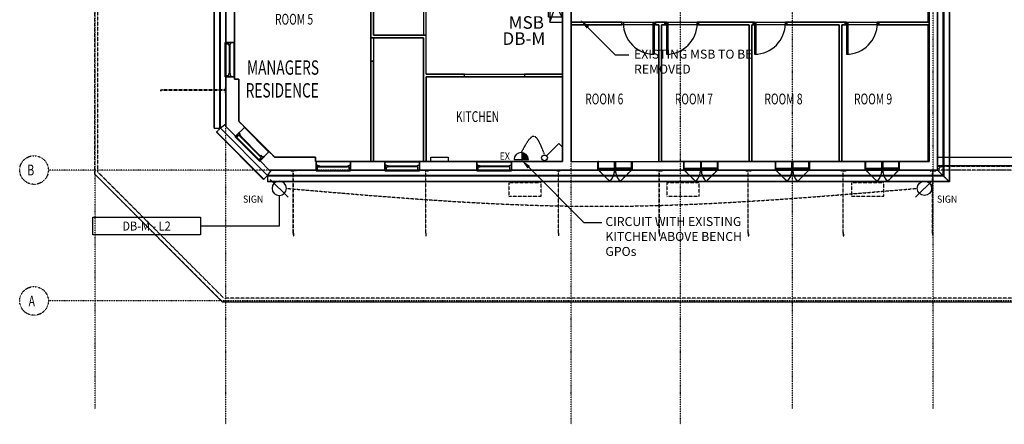
# Model space of a CAD drawing. Extents: x -82251 to 209603, y -4617 to 47178.
# Drawn here: x -2090 to 25378, y -3127 to 8152 of the extents above; entities that cross this region are included whole.
import ezdxf
from ezdxf.enums import TextEntityAlignment as Align

# ---------------------------------------------------------------- set-up
doc = ezdxf.new("R2010")
doc.units = 0
for name, pattern in [('EDG-DASH-3', [4.5, 3, -1.5]), ('X-2549-1C$0$EDG-1DOT-2', [5, 2, -1.4, 0.2, -1.4]), ('X-2549-1C$0$EDG-DASH-3', [4.5, 3, -1.5])]:
    doc.linetypes.add(name, pattern=pattern)
for name, color, linetype in [('LIT-CIRC', 6, 'CONTINUOUS'), ('LIT-SWITCH', 2, 'EDG-DASH-3'), ('NOT-25TXT', 4, 'CONTINUOUS'), ('POW-DB', 6, 'CONTINUOUS'), ('POW-OUTLET', 6, 'CONTINUOUS'), ('SYM-035', 2, 'CONTINUOUS'), ('SYM-050', 6, 'CONTINUOUS'), ('SYM-ATT', 2, 'CONTINUOUS'), ('SYM-FILL', 133, 'CONTINUOUS'), ('SYM-TEXT', 7, 'CONTINUOUS'), ('X-2549-1C$0$A-CLNG', 11, 'CONTINUOUS'), ('X-2549-1C$0$A-DETL', 31, 'X-2549-1C$0$EDG-DASH-3'), ('X-2549-1C$0$A-DETL-MBND', 31, 'X-2549-1C$0$EDG-DASH-3'), ('X-2549-1C$0$A-DETL-THIN', 31, 'X-2549-1C$0$EDG-DASH-3'), ('X-2549-1C$0$A-DOOR', 11, 'CONTINUOUS'), ('X-2549-1C$0$A-DOOR-FRAM', 11, 'CONTINUOUS'), ('X-2549-1C$0$A-GENM', 31, 'X-2549-1C$0$EDG-DASH-3'), ('X-2549-1C$0$A-GLAZ', 11, 'CONTINUOUS'), ('X-2549-1C$0$A-ROOF-OTLN', 8, 'CONTINUOUS'), ('X-2549-1C$0$A-WALL', 8, 'CONTINUOUS'), ('X-2549-1C$0$Q-CASE', 31, 'X-2549-1C$0$EDG-DASH-3'), ('X-2549-1C$0$S-GRID', 133, 'X-2549-1C$0$EDG-1DOT-2'), ('X-2549-1C$0$S-GRID-IDEN', 133, 'X-2549-1C$0$EDG-1DOT-2'), ('X-2549-1C$0$STAY-OVER', 11, 'CONTINUOUS'), ('X-2549-1C$0$STAY-TEXT', 31, 'CONTINUOUS'), ('X-XREF', 7, 'CONTINUOUS')]:
    doc.layers.add(name, color=color, linetype=linetype)
doc.styles.add('EDG', font='edg.shx', dxfattribs={"width": 0.9})
doc.styles.add('EDG-BOLD', font='arial.ttf')
doc.styles.add('X-2549-1C$0$EDG', font='edg.shx', dxfattribs={"width": 0.9})

# ---------------------------------------------------------------- blocks, each defined once
blk = doc.blocks.new('DB')
at = {"layer": 'SYM-050', "color": 0, "linetype": 'ByBlock'}
blk.add_lwpolyline([(-500, -250), (-500, 250), (500, 250), (500, -250)], close=True, dxfattribs=at)
at = {"layer": 'SYM-050', "color": 0}
blk.add_lwpolyline([(500, 250), (-500, -250)], dxfattribs=at)
at = {"layer": 'SYM-FILL'}
blk.add_solid([(-500, -250), (500, 250), (500, -250)], dxfattribs=at)
at = {"layer": 'SYM-ATT', "linetype": 'ByBlock', "style": 'EDG', "width": 0.9}
for tag, p in [('MOUNT', (-500, 1400)), ('RATING', (-500, 1100)), ('TYPE', (-500, 800))]:
    blk.add_attdef(tag, p, '', height=200, dxfattribs=at)
at = {"layer": 'SYM-ATT', "linetype": 'ByBlock', "style": 'EDG-BOLD'}
blk.add_attdef('NAME', text='', height=350, dxfattribs=at).set_placement((0, 550), align=Align.MIDDLE_CENTER)
at = {"layer": 'SYM-ATT', "color": 255, "linetype": 'ByBlock', "style": 'EDG', "width": 0.9}
for tag, flags in [('CHAN', 3), ('EQUIP', 3), ('ID', 9)]:
    blk.add_attdef(tag, (0, 0), '', height=200, dxfattribs=dict(at, flags=flags))
at = {"layer": 'SYM-TEXT', "color": 255, "linetype": 'ByBlock', "style": 'EDG', "width": 0.9, "flags": 3}
blk.add_attdef('TEXT', (0, 0), '', height=200, dxfattribs=at)
blk = doc.blocks.new('GPO-SING')
at = {"layer": 'SYM-050', "color": 0, "linetype": 'ByBlock'}
blk.add_lwpolyline([(-200, 0), (200, 0, 1)], format="xyb", close=True, dxfattribs=at)
at = {"layer": 'SYM-FILL', "color": 133, "linetype": 'ByBlock', "const_width": 200}
blk.add_lwpolyline([(100, 0, 0.414214), (0, 100, 0.414214)], format="xyb", dxfattribs=at)
at = {"layer": 'SYM-ATT', "linetype": 'ByBlock', "style": 'EDG', "width": 0.9}
for tag, p in [('EQUIP', (200, 1100)), ('TYPE', (200, 800)), ('MOUNT', (200, 500)), ('RATING', (200, 200))]:
    blk.add_attdef(tag, p, '', height=200, dxfattribs=at)
at = {"layer": 'SYM-ATT', "color": 255, "linetype": 'ByBlock', "style": 'EDG', "width": 0.9}
for tag, flags in [('CHAN', 3), ('NAME', 3), ('ID', 9)]:
    blk.add_attdef(tag, (0, 0), '', height=200, dxfattribs=dict(at, flags=flags))
at = {"layer": 'SYM-TEXT', "color": 255, "linetype": 'ByBlock', "style": 'EDG', "width": 0.9, "flags": 3}
blk.add_attdef('TEXT', (0, 0), '', height=200, dxfattribs=at)
blk = doc.blocks.new('SW-1WAY')
at = {"layer": 'SYM-050', "color": 0, "linetype": 'ByBlock'}
blk.add_lwpolyline([(57, 57), (400, 400), (480, 320)], dxfattribs=at)
blk.add_circle((0, 0), 80, dxfattribs=at)
at = {"layer": 'SYM-ATT', "linetype": 'ByBlock', "style": 'EDG', "width": 0.9}
for tag, p in [('CHAN', (250, 1050)), ('MOUNT', (250, 750)), ('TYPE', (250, 450))]:
    blk.add_attdef(tag, p, '', height=200, dxfattribs=at)
at = {"layer": 'SYM-ATT', "color": 255, "linetype": 'ByBlock', "style": 'EDG', "width": 0.9}
for tag, flags in [('RATING', 3), ('EQUIP', 3), ('NAME', 3), ('ID', 9)]:
    blk.add_attdef(tag, (0, 0), '', height=200, dxfattribs=dict(at, flags=flags))
at = {"layer": 'SYM-TEXT', "color": 255, "linetype": 'ByBlock', "style": 'EDG', "width": 0.9, "flags": 3}
blk.add_attdef('TEXT', (0, 0), '', height=200, dxfattribs=at)
blk = doc.blocks.new('X-2549-1C')
at = {"layer": 'X-2549-1C$0$A-CLNG'}
for p, q in [((13053, 4201), (13053, 23778)), ((9178, 14046), (9178, 7721)), ((23837, 13863), (23837, 3641)), ((23845, 13870), (23845, 3633)), ((23517, 13543), (23517, 3961)), ((23667, 13693), (23667, 3811)), ((23687, 13713), (23687, 3791)), ((13293, 13263), (13293, 4201)), ((3903, 13091), (3903, 6492)), ((7703, 4201), (7703, 13091)), ((7778, 12846), (7778, 7721)), ((3336, 5132), (3336, 12436)), ((3343, 5132), (3343, 12436)), ((3493, 5132), (3493, 12436)), ((3513, 5132), (3513, 12436)), ((23277, 4201), (23277, 11674)), ((9253, 6636), (9253, 11496)), ((13053, 4201), (13053, 11496)), ((12703, 9081), (12703, 8082)), ((12703, 8082), (13053, 9081)), ((12703, 8082), (13053, 9081)), ((23257, 8086), (23257, 9161)), ((3663, 7518), (3663, 8422)), ((3903, 8422), (3903, 7518)), ((12703, 8082), (13053, 8082)), ((13293, 8086), (15910, 8086)), ((15743, 8011), (13293, 8011)), ((14710, 8086), (14710, 8011)), ((15650, 8011), (15650, 8086)), ((15743, 4201), (15743, 8011)), ((15818, 8011), (15818, 4201)), ((18263, 8011), (15818, 8011)), ((15910, 8086), (23277, 8086)), ((15910, 8086), (15910, 8011)), ((16850, 8011), (16850, 8086)), ((18263, 4201), (18263, 8011)), ((20768, 8011), (18338, 8011)), ((18338, 8011), (18338, 4201)), ((18370, 8086), (18370, 8011)), ((19310, 8011), (19310, 8086)), ((20768, 4201), (20768, 8011)), ((23277, 8011), (20843, 8011)), ((20843, 8011), (20843, 4201)), ((20935, 8086), (20935, 8011)), ((21875, 8011), (21875, 8086)), ((23257, 4201), (23257, 8011)), ((7778, 7721), (9253, 7721)), ((3644, 7518), (3644, 6556)), ((3663, 7518), (3644, 7518)), ((3797, 7512), (3648, 7512)), ((3648, 7512), (3648, 7478)), ((3648, 7478), (3749, 7478)), ((3891, 7518), (3663, 7518)), ((3663, 7518), (3663, 6556)), ((3749, 7478), (3749, 7426)), ((3749, 7426), (3782, 7426)), ((3752, 7426), (3752, 6648)), ((3768, 7426), (3768, 6648)), ((3782, 7478), (3797, 7478)), ((3782, 7426), (3782, 7478)), ((3797, 7478), (3797, 7512)), ((3891, 7518), (3903, 7518)), ((3891, 6556), (3891, 7518)), ((3903, 6556), (3903, 7518)), ((9178, 7646), (7703, 7646)), ((7778, 7646), (7778, 4201)), ((9178, 4201), (9178, 7646)), ((7703, 6996), (7778, 6996)), ((3648, 6596), (3749, 6596)), ((3648, 6562), (3648, 6596)), ((3749, 6648), (3782, 6648)), ((3749, 6596), (3749, 6648)), ((3782, 6648), (3782, 6596)), ((3782, 6596), (3797, 6596)), ((3797, 6596), (3797, 6562)), ((9253, 6636), (13053, 6636)), ((3663, 6556), (3644, 6556)), ((3797, 6562), (3648, 6562)), ((3663, 5172), (3663, 6556)), ((3663, 6556), (3891, 6556)), ((3891, 6556), (3903, 6556)), ((3903, 6556), (3903, 6492)), ((3903, 6492), (4023, 6492)), ((3903, 6492), (4023, 6492)), ((4023, 6492), (4023, 5321)), ((4023, 6492), (4023, 5321)), ((13053, 6561), (9253, 6561)), ((9253, 6561), (9253, 4201)), ((3663, 5242), (3509, 5129)), ((4023, 5321), (4187, 5157)), ((4023, 5321), (5024, 4321)), ((3336, 5132), (3343, 5132)), ((3343, 5132), (3345, 5132)), ((3345, 5132), (3352, 5132)), ((3352, 5132), (3362, 5132)), ((3362, 5132), (3376, 5132)), ((3376, 5132), (3392, 5132)), ((3392, 5132), (3409, 5132)), ((3403, 5023), (3397, 5017)), ((4715, 3700), (3397, 5017)), ((3404, 5024), (3403, 5023)), ((4720, 3705), (3403, 5023)), ((3409, 5029), (3404, 5024)), ((3409, 5132), (3427, 5132)), ((3416, 5036), (3409, 5029)), ((3426, 5045), (3416, 5036)), ((3437, 5057), (3426, 5045)), ((3427, 5132), (3445, 5132)), ((3449, 5069), (3437, 5057)), ((3445, 5132), (3461, 5132)), ((3462, 5082), (3449, 5069)), ((3461, 5132), (3474, 5132)), ((3475, 5094), (3462, 5082)), ((3474, 5132), (3485, 5132)), ((3486, 5106), (3475, 5094)), ((3485, 5132), (3491, 5132)), ((3495, 5115), (3486, 5106)), ((3491, 5132), (3493, 5132)), ((3493, 5132), (3513, 5132)), ((3503, 5123), (3495, 5115)), ((3507, 5127), (3503, 5123)), ((3509, 5129), (3507, 5127)), ((4826, 3811), (3509, 5129)), ((3933, 4902), (3663, 5172)), ((4032, 4992), (3927, 4887)), ((4179, 5148), (3933, 4902)), ((4056, 4968), (4032, 4992)), ((4046, 4958), (4056, 4968)), ((4082, 4922), (4046, 4958)), ((4187, 5157), (4179, 5148)), ((4859, 4467), (4179, 5148)), ((4868, 4476), (4187, 5157)), ((3919, 4889), (3933, 4902)), ((3919, 4889), (4600, 4208)), ((3927, 4887), (3951, 4863)), ((3933, 4902), (4614, 4222)), ((3951, 4863), (4022, 4934)), ((4022, 4934), (4058, 4898)), ((4058, 4898), (4082, 4922)), ((4611, 4349), (4061, 4900)), ((4623, 4361), (4072, 4911)), ((4614, 4222), (4859, 4467)), ((4868, 4476), (4859, 4467)), ((4868, 4476), (5024, 4321)), ((4574, 4240), (4645, 4311)), ((4598, 4216), (4574, 4240)), ((4704, 4321), (4598, 4216)), ((4600, 4208), (4614, 4222)), ((4609, 4347), (4633, 4371)), ((4645, 4311), (4609, 4347)), ((4874, 3961), (4614, 4222)), ((4633, 4371), (4669, 4335)), ((4669, 4335), (4679, 4345)), ((4679, 4345), (4704, 4321)), ((5024, 4321), (6161, 4321)), ((5024, 4321), (6161, 4321)), ((6161, 4321), (6161, 4201)), ((6161, 4321), (6161, 4201)), ((6161, 4201), (6180, 4201)), ((6161, 4201), (13053, 4201)), ((7143, 4201), (6180, 4201)), ((6180, 4188), (6180, 4201)), ((6180, 4188), (6180, 3961)), ((7143, 4188), (6180, 4188)), ((7143, 4201), (8099, 4201)), ((7143, 4188), (7143, 4201)), ((7143, 3961), (7143, 4188)), ((9062, 4201), (8099, 4201)), ((8099, 4201), (8099, 4188)), ((8099, 4188), (8099, 3961)), ((9062, 4188), (8099, 4188)), ((9062, 4201), (10663, 4201)), ((9062, 4201), (9062, 4188)), ((9062, 3961), (9062, 4188)), ((9379, 4321), (9860, 4321)), ((9379, 4201), (9379, 4321)), ((9860, 4321), (9860, 4201)), ((11626, 4201), (10663, 4201)), ((10663, 4201), (10663, 4188)), ((10663, 4188), (10663, 3961)), ((11626, 4188), (10663, 4188)), ((11626, 4201), (13053, 4201)), ((11626, 4201), (11626, 4188)), ((11626, 3961), (11626, 4188)), ((13293, 4201), (23277, 4201)), ((14055, 4201), (14043, 4201)), ((14043, 4201), (14043, 3961)), ((14055, 3961), (14055, 4201)), ((14505, 3961), (14505, 4201)), ((14505, 4201), (14530, 4201)), ((14530, 4201), (14530, 3961)), ((14980, 3961), (14980, 4201)), ((14980, 4201), (14993, 4201)), ((14993, 4201), (14993, 3961)), ((16451, 4201), (16438, 4201)), ((16438, 4201), (16438, 3961)), ((16451, 3961), (16451, 4201)), ((16926, 4201), (16900, 4201)), ((16900, 4201), (16900, 3961)), ((16926, 3961), (16926, 4201)), ((17375, 3961), (17375, 4201)), ((17375, 4201), (17388, 4201)), ((17388, 4201), (17388, 3961)), ((19004, 4201), (18991, 4201)), ((18991, 4201), (18991, 3961)), ((19004, 3961), (19004, 4201)), ((19453, 3961), (19453, 4201)), ((19453, 4201), (19479, 4201)), ((19479, 4201), (19479, 3961)), ((19928, 3961), (19928, 4201)), ((19928, 4201), (19941, 4201)), ((19941, 4201), (19941, 3961)), ((21512, 4201), (21499, 4201)), ((21499, 4201), (21499, 3961)), ((21512, 3961), (21512, 4201)), ((21962, 3961), (21962, 4201)), ((21962, 4201), (21987, 4201)), ((21987, 4201), (21987, 3961)), ((22437, 3961), (22437, 4201)), ((22437, 4201), (22449, 4201)), ((22449, 4201), (22449, 3961)), ((4826, 3811), (4937, 3961)), ((6180, 3961), (4874, 3961)), ((6180, 3961), (6180, 3942)), ((6180, 3961), (7143, 3961)), ((6180, 3942), (7143, 3942)), ((6186, 4094), (6186, 3946)), ((6220, 4094), (6186, 4094)), ((6186, 3946), (6220, 3946)), ((6220, 4080), (6220, 4094)), ((6272, 4080), (6220, 4080)), ((6220, 4047), (6272, 4047)), ((6220, 3946), (6220, 4047)), ((6272, 4047), (6272, 4080)), ((6272, 4066), (7051, 4066)), ((6272, 4050), (7051, 4050)), ((7051, 4080), (7102, 4080)), ((7051, 4047), (7051, 4080)), ((7102, 4047), (7051, 4047)), ((7102, 4094), (7136, 4094)), ((7102, 4080), (7102, 4094)), ((7102, 3946), (7102, 4047)), ((7136, 3946), (7102, 3946)), ((7136, 4094), (7136, 3946)), ((8099, 3961), (7143, 3961)), ((7143, 3961), (7143, 3942)), ((8099, 3942), (8099, 3961)), ((8099, 3961), (9062, 3961)), ((8099, 3942), (9062, 3942)), ((8106, 4094), (8106, 3946)), ((8140, 4094), (8106, 4094)), ((8106, 3946), (8140, 3946)), ((8140, 4080), (8140, 4094)), ((8191, 4080), (8140, 4080)), ((8140, 4047), (8191, 4047)), ((8140, 3946), (8140, 4047)), ((8191, 4047), (8191, 4080)), ((8970, 4066), (8191, 4066)), ((8970, 4050), (8191, 4050)), ((8970, 4080), (9021, 4080)), ((8970, 4047), (8970, 4080)), ((9021, 4047), (8970, 4047)), ((9021, 4094), (9056, 4094)), ((9021, 4080), (9021, 4094)), ((9021, 3946), (9021, 4047)), ((9056, 3946), (9021, 3946)), ((9056, 4094), (9056, 3946)), ((10663, 3961), (9062, 3961)), ((9062, 3942), (9062, 3961)), ((10663, 3942), (10663, 3961)), ((10663, 3961), (11626, 3961)), ((10663, 3942), (11626, 3942)), ((10670, 4094), (10670, 3946)), ((10704, 4094), (10670, 4094)), ((10670, 3946), (10704, 3946)), ((10704, 4080), (10704, 4094)), ((10755, 4080), (10704, 4080)), ((10704, 4047), (10755, 4047)), ((10704, 3946), (10704, 4047)), ((10755, 4047), (10755, 4080)), ((11534, 4066), (10755, 4066)), ((11534, 4050), (10755, 4050)), ((11534, 4080), (11586, 4080)), ((11534, 4047), (11534, 4080)), ((11586, 4047), (11534, 4047)), ((11586, 4094), (11620, 4094)), ((11586, 4080), (11586, 4094)), ((11586, 3946), (11586, 4047)), ((11620, 3946), (11586, 3946)), ((11620, 4094), (11620, 3946)), ((14043, 3961), (11626, 3961)), ((11626, 3942), (11626, 3961)), ((23517, 3961), (14043, 3961)), ((14043, 3961), (14055, 3961)), ((14055, 4012), (14505, 4012)), ((14055, 3999), (14505, 3999)), ((14373, 3643), (14055, 3961)), ((14530, 3961), (14505, 3961)), ((14980, 4012), (14530, 4012)), ((14980, 3999), (14530, 3999)), ((14980, 3961), (14662, 3643)), ((14993, 3961), (14980, 3961)), ((16438, 3961), (16451, 3961)), ((16451, 4012), (16900, 4012)), ((16451, 3999), (16900, 3999)), ((16451, 3961), (16769, 3643)), ((16900, 3961), (16926, 3961)), ((17375, 4012), (16926, 4012)), ((17375, 3999), (16926, 3999)), ((17058, 3643), (17376, 3961)), ((17388, 3961), (17375, 3961)), ((18991, 3961), (19004, 3961)), ((19321, 3643), (19003, 3961)), ((19004, 4012), (19453, 4012)), ((19004, 3999), (19453, 3999)), ((19479, 3961), (19453, 3961)), ((19928, 4012), (19479, 4012)), ((19928, 3999), (19479, 3999)), ((19928, 3961), (19610, 3643)), ((19941, 3961), (19928, 3961)), ((21499, 3961), (21512, 3961)), ((21512, 4012), (21962, 4012)), ((21512, 3999), (21962, 3999)), ((21830, 3643), (21512, 3961)), ((21987, 3961), (21962, 3961)), ((22437, 4012), (21987, 4012)), ((22437, 3999), (21987, 3999)), ((22437, 3961), (22119, 3643)), ((22449, 3961), (22437, 3961)), ((23517, 3961), (23667, 3811)), ((4715, 3700), (4720, 3705)), ((4720, 3705), (4722, 3706)), ((4722, 3706), (4726, 3711)), ((4726, 3711), (4734, 3718)), ((4734, 3718), (4743, 3728)), ((4743, 3728), (4755, 3739)), ((4755, 3739), (4767, 3752)), ((4767, 3752), (4780, 3764)), ((4780, 3764), (4792, 3777)), ((4792, 3777), (4804, 3788)), ((4804, 3788), (4813, 3798)), ((4813, 3798), (4820, 3805)), ((4820, 3805), (4825, 3809)), ((4825, 3809), (4826, 3811)), ((4826, 3811), (4826, 3791)), ((23667, 3811), (4826, 3811)), ((23687, 3791), (4826, 3791)), ((4826, 3791), (4826, 3789)), ((4826, 3789), (4826, 3782)), ((4826, 3782), (4826, 3772)), ((4826, 3772), (4826, 3759)), ((4826, 3759), (4826, 3743)), ((4826, 3743), (4826, 3725)), ((4826, 3725), (4826, 3707)), ((4826, 3707), (4826, 3689)), ((4826, 3689), (4826, 3673)), ((4826, 3673), (4826, 3660)), ((4826, 3660), (4826, 3650)), ((4826, 3650), (4826, 3643)), ((4826, 3643), (4826, 3641)), ((23837, 3641), (4826, 3641)), ((4826, 3641), (4826, 3633)), ((23845, 3633), (4826, 3633))]:
    blk.add_line(p, q, dxfattribs=at)
for centre, radius, start, end in [((14056, 3961), 449, 314.9663, 0), ((14981, 3961), 451, 180, 224.8789), ((16450, 3961), 451, 315.1211, 0), ((17375, 3961), 449, 180, 225.0337), ((19004, 3961), 449, 314.9663, 0), ((19929, 3961), 451, 180, 224.8789), ((21512, 3961), 449, 314.9663, 0), ((22438, 3961), 451, 180, 224.8789)]:
    blk.add_arc(centre, radius, start, end, dxfattribs=at)
for points, knots in [([(23837, 3641), (23837, 3641), (23836, 3642), (23830, 3648), (23824, 3654), (23818, 3660), (23812, 3666), (23805, 3673), (23797, 3681), (23789, 3689), (23780, 3698), (23773, 3705), (23767, 3711), (23762, 3716), (23758, 3721), (23752, 3727), (23744, 3734), (23736, 3743), (23727, 3751), (23719, 3759), (23712, 3766), (23706, 3772), (23700, 3778), (23694, 3784), (23689, 3790), (23687, 3791), (23687, 3791)], [-1, -1, -1, -1, -0.923077, -0.846154, -0.807692, -0.769231, -0.730769, -0.692308, -0.653846, -0.615385, -0.576923, -0.538462, -0.519231, -0.5, -0.480769, -0.461538, -0.423077, -0.384615, -0.346154, -0.307692, -0.269231, -0.230769, -0.192308, -0.153846, -0.076923, 0, 0, 0, 0]), ([(23845, 3633), (23845, 3633), (23845, 3634), (23845, 3634), (23844, 3634), (23844, 3635), (23843, 3635), (23843, 3635), (23842, 3636), (23842, 3636), (23841, 3637), (23841, 3637), (23840, 3638), (23839, 3639), (23838, 3640), (23837, 3641)], [-0.4091942, -0.4091942, -0.4091942, -0.4091942, -0.4, -0.3333333, -0.3, -0.2666667, -0.2333333, -0.2166667, -0.2, -0.1666667, -0.15, -0.1333333, -0.1, -0.0666667, 0, 0, 0, 0])]:
    blk.add_open_spline(points, degree=3, knots=knots, dxfattribs=at)
at = {"layer": 'X-2549-1C$0$A-DETL'}
for p, q in [((12703, 9081), (12703, 8082)), ((12703, 8082), (13053, 9081)), ((14373, 3643), (14055, 3961)), ((14980, 3961), (14662, 3643)), ((16451, 3961), (16769, 3643)), ((17058, 3643), (17376, 3961)), ((19321, 3643), (19003, 3961)), ((19928, 3961), (19610, 3643)), ((21830, 3643), (21512, 3961)), ((22437, 3961), (22119, 3643))]:
    blk.add_line(p, q, dxfattribs=at)
for centre, radius, start, end in [((14056, 3961), 449, 314.9663, 0), ((14981, 3961), 451, 180, 224.8789), ((16450, 3961), 451, 315.1211, 0), ((17375, 3961), 449, 180, 225.0337), ((19004, 3961), 449, 314.9663, 0), ((19929, 3961), 451, 180, 224.8789), ((21512, 3961), 449, 314.9663, 0), ((22438, 3961), 451, 180, 224.8789)]:
    blk.add_arc(centre, radius, start, end, dxfattribs=at)
at = {"layer": 'X-2549-1C$0$A-DETL-MBND'}
for p, q in [((-6, 12371), (-6, 3858)), ((94, 3900), (94, 12371)), ((-6, 3858), (3561, 291)), ((3603, 391), (94, 3900)), ((23673, 4056), (23673, 3956)), ((27760, 3956), (23673, 3956)), ((3561, 291), (50675, 291)), ((50675, 391), (3603, 391))]:
    blk.add_line(p, q, dxfattribs=at)
at = {"layer": 'X-2549-1C$0$A-DETL-THIN'}
for p, q in [((3903, 13091), (3903, 6492)), ((13053, 4201), (13053, 11496)), ((12703, 8082), (13053, 9081)), ((3903, 6492), (4023, 6492)), ((4023, 6492), (4023, 5321)), ((4023, 5321), (5024, 4321)), ((5024, 4321), (6161, 4321)), ((6161, 4321), (6161, 4201)), ((6161, 4201), (13053, 4201))]:
    blk.add_line(p, q, dxfattribs=at)
at = {"layer": 'X-2549-1C$0$A-DOOR'}
for p, q in [((15570, 8051), (15610, 8051)), ((15570, 8051), (15570, 7191)), ((15610, 8051), (15610, 7191)), ((15990, 8051), (15950, 8051)), ((15950, 8051), (15950, 7191)), ((15990, 8051), (15990, 7191)), ((18450, 8051), (18410, 8051)), ((18410, 8051), (18410, 7191)), ((18450, 8051), (18450, 7191)), ((21015, 8051), (20975, 8051)), ((20975, 8051), (20975, 7191)), ((21015, 8051), (21015, 7191)), ((15610, 7191), (15570, 7191)), ((15950, 7191), (15990, 7191)), ((18410, 7191), (18450, 7191)), ((20975, 7191), (21015, 7191))]:
    blk.add_line(p, q, dxfattribs=at)
for centre, start, end in [((15610, 8051), 180, 270), ((15950, 8051), 270, 0), ((18410, 8051), 270, 0), ((20975, 8051), 270, 0)]:
    blk.add_arc(centre, 860, start, end, dxfattribs=at)
at = {"layer": 'X-2549-1C$0$A-DOOR-FRAM'}
for p, q in [((14710, 8086), (14750, 8086)), ((14750, 8011), (14710, 8011)), ((14750, 8086), (14750, 8011)), ((15610, 8086), (15650, 8086)), ((15610, 8011), (15610, 8086)), ((15650, 8011), (15610, 8011)), ((15950, 8086), (15910, 8086)), ((15910, 8011), (15950, 8011)), ((15950, 8011), (15950, 8086)), ((16850, 8086), (16810, 8086)), ((16810, 8086), (16810, 8011)), ((16810, 8011), (16850, 8011)), ((18410, 8086), (18370, 8086)), ((18370, 8011), (18410, 8011)), ((18410, 8011), (18410, 8086)), ((19310, 8086), (19270, 8086)), ((19270, 8086), (19270, 8011)), ((19270, 8011), (19310, 8011)), ((20975, 8086), (20935, 8086)), ((20935, 8011), (20975, 8011)), ((20975, 8011), (20975, 8086)), ((21875, 8086), (21835, 8086)), ((21835, 8086), (21835, 8011)), ((21835, 8011), (21875, 8011))]:
    blk.add_line(p, q, dxfattribs=at)
at = {"layer": 'X-2549-1C$0$A-GENM'}
for p, q in [((1904, 6187), (1827, 6187)), ((1827, 6187), (1827, 6174)), ((1827, 6174), (1904, 6174)), ((3644, 6199), (1874, 6199)), ((1904, 6187), (3644, 6187)), ((1904, 6174), (1904, 6187)), ((3656, 6257), (3644, 6257)), ((3644, 6257), (3644, 6104)), ((3644, 6104), (3656, 6104)), ((3656, 6104), (3656, 6257)), ((5626, 3954), (5474, 3954)), ((5474, 3954), (5474, 3941)), ((5474, 3941), (5626, 3941)), ((5531, 3941), (5531, 2172)), ((5544, 2201), (5544, 3941)), ((5626, 3941), (5626, 3954)), ((9324, 3954), (9172, 3954)), ((9172, 3954), (9172, 3941)), ((9172, 3941), (9324, 3941)), ((9229, 3941), (9229, 2172)), ((9242, 2201), (9242, 3941)), ((9324, 3941), (9324, 3954)), ((13024, 3954), (12872, 3954)), ((12872, 3954), (12872, 3941)), ((12872, 3941), (13024, 3941)), ((12929, 3941), (12929, 2172)), ((12942, 2201), (12942, 3941)), ((13024, 3941), (13024, 3954)), ((15838, 3954), (15686, 3954)), ((15686, 3954), (15686, 3941)), ((15686, 3941), (15838, 3941)), ((15743, 3941), (15743, 2172)), ((15756, 2201), (15756, 3941)), ((15838, 3941), (15838, 3954)), ((18318, 3954), (18166, 3954)), ((18166, 3954), (18166, 3941)), ((18166, 3941), (18318, 3941)), ((18223, 3941), (18223, 2172)), ((18236, 2201), (18236, 3941)), ((18318, 3941), (18318, 3954)), ((20967, 3954), (20815, 3954)), ((20815, 3954), (20815, 3941)), ((20815, 3941), (20967, 3941)), ((20872, 3941), (20872, 2172)), ((20885, 2201), (20885, 3941)), ((20967, 3941), (20967, 3954)), ((23465, 3954), (23312, 3954)), ((23312, 3954), (23312, 3941)), ((23312, 3941), (23465, 3941)), ((23369, 3941), (23369, 2172)), ((23382, 2201), (23382, 3941)), ((23465, 3941), (23465, 3954)), ((5556, 2201), (5544, 2201)), ((5544, 2201), (5544, 2125)), ((5556, 2125), (5556, 2201)), ((9254, 2201), (9242, 2201)), ((9242, 2201), (9242, 2125)), ((9254, 2125), (9254, 2201)), ((12954, 2201), (12942, 2201)), ((12942, 2201), (12942, 2125)), ((12954, 2125), (12954, 2201)), ((15768, 2201), (15756, 2201)), ((15756, 2201), (15756, 2125)), ((15768, 2125), (15768, 2201)), ((18248, 2201), (18236, 2201)), ((18236, 2201), (18236, 2125)), ((18248, 2125), (18248, 2201)), ((20897, 2201), (20885, 2201)), ((20885, 2201), (20885, 2125)), ((20897, 2125), (20897, 2201)), ((23395, 2201), (23382, 2201)), ((23382, 2201), (23382, 2125)), ((23395, 2125), (23395, 2201)), ((5544, 2125), (5556, 2125)), ((9242, 2125), (9254, 2125)), ((12942, 2125), (12954, 2125)), ((15756, 2125), (15768, 2125)), ((18236, 2125), (18248, 2125)), ((20885, 2125), (20897, 2125)), ((23382, 2125), (23395, 2125))]:
    blk.add_line(p, q, dxfattribs=at)
for centre, major_axis, start_param, end_param in [((1874, 6193), (0, 6.35), 0, 1.570796), ((1874, 6193), (0, 6.35), 1.570796, 3.141593), ((5537, 2172), (-6.35, 0), 0, 1.570796), ((5537, 2172), (-6.35, 0), 1.570796, 3.141593), ((9235, 2172), (-6.35, 0), 0, 1.570796), ((9235, 2172), (-6.35, 0), 1.570796, 3.141593), ((12935, 2172), (-6.35, 0), 0, 1.570796), ((12935, 2172), (-6.35, 0), 1.570796, 3.141593), ((15749, 2172), (-6.35, 0), 0, 1.570796), ((15749, 2172), (-6.35, 0), 1.570796, 3.141593), ((18229, 2172), (-6.35, 0), 0, 1.570796), ((18229, 2172), (-6.35, 0), 1.570796, 3.141593), ((20878, 2172), (-6.35, 0), 0, 1.570796), ((20878, 2172), (-6.35, 0), 1.570796, 3.141593), ((23376, 2172), (-6.35, 0), 0, 1.570796), ((23376, 2172), (-6.35, 0), 1.570796, 3.141593)]:
    blk.add_ellipse(centre, major_axis=major_axis, ratio=0.422618, start_param=start_param, end_param=end_param, dxfattribs=at)
at = {"layer": 'X-2549-1C$0$A-GLAZ'}
for p, q in [((3644, 7518), (3644, 7512)), ((3663, 7518), (3644, 7518)), ((3644, 7512), (3663, 7512)), ((3644, 6562), (3644, 7512)), ((3797, 7512), (3648, 7512)), ((3648, 7512), (3648, 7478)), ((3648, 7478), (3749, 7478)), ((3663, 7512), (3663, 7518)), ((3663, 7512), (3663, 6562)), ((3749, 7478), (3749, 7426)), ((3749, 7426), (3782, 7426)), ((3752, 7426), (3752, 6648)), ((3768, 7426), (3768, 6648)), ((3782, 7478), (3797, 7478)), ((3782, 7426), (3782, 7478)), ((3797, 7478), (3797, 7512)), ((3891, 7518), (3891, 7512)), ((3891, 7512), (3903, 7512)), ((3891, 6562), (3891, 7512)), ((3903, 7512), (3903, 7518)), ((3903, 7512), (3903, 6562)), ((3648, 6596), (3749, 6596)), ((3648, 6562), (3648, 6596)), ((3749, 6648), (3782, 6648)), ((3749, 6596), (3749, 6648)), ((3782, 6648), (3782, 6596)), ((3782, 6596), (3797, 6596)), ((3797, 6596), (3797, 6562)), ((3644, 6562), (3644, 6556)), ((3663, 6562), (3644, 6562)), ((3644, 6556), (3663, 6556)), ((3797, 6562), (3648, 6562)), ((3663, 6556), (3663, 6562)), ((3903, 6562), (3891, 6562)), ((3891, 6562), (3891, 6556)), ((3903, 6556), (3903, 6562)), ((4032, 4992), (3927, 4887)), ((4056, 4968), (4032, 4992)), ((4046, 4958), (4056, 4968)), ((4082, 4922), (4046, 4958)), ((4183, 5144), (4179, 5148)), ((4192, 5153), (4183, 5144)), ((4183, 5144), (4855, 4472)), ((4187, 5157), (4192, 5153)), ((4864, 4481), (4192, 5153)), ((3919, 4889), (3933, 4902)), ((3924, 4885), (3919, 4889)), ((3937, 4898), (3924, 4885)), ((3924, 4885), (4596, 4213)), ((3927, 4887), (3951, 4863)), ((3933, 4902), (3937, 4898)), ((4609, 4226), (3937, 4898)), ((3951, 4863), (4022, 4934)), ((4022, 4934), (4058, 4898)), ((4058, 4898), (4082, 4922)), ((4611, 4349), (4061, 4900)), ((4623, 4361), (4072, 4911)), ((4855, 4472), (4864, 4481)), ((4859, 4467), (4855, 4472)), ((4864, 4481), (4868, 4476)), ((4574, 4240), (4645, 4311)), ((4598, 4216), (4574, 4240)), ((4596, 4213), (4609, 4226)), ((4600, 4208), (4596, 4213)), ((4704, 4321), (4598, 4216)), ((4614, 4222), (4600, 4208)), ((4609, 4347), (4633, 4371)), ((4645, 4311), (4609, 4347)), ((4609, 4226), (4614, 4222)), ((4633, 4371), (4669, 4335)), ((4669, 4335), (4679, 4345)), ((4679, 4345), (4704, 4321)), ((6186, 4201), (6180, 4201)), ((6180, 4188), (6186, 4188)), ((6186, 4188), (6186, 4201)), ((6186, 4201), (7136, 4201)), ((7136, 4188), (6186, 4188)), ((7143, 4201), (7136, 4201)), ((7136, 4201), (7136, 4188)), ((7136, 4188), (7143, 4188)), ((8099, 4201), (8106, 4201)), ((8106, 4188), (8099, 4188)), ((8106, 4201), (8106, 4188)), ((9056, 4201), (8106, 4201)), ((8106, 4188), (9056, 4188)), ((9056, 4188), (9056, 4201)), ((9056, 4201), (9062, 4201)), ((9062, 4188), (9056, 4188)), ((10663, 4201), (10670, 4201)), ((10670, 4188), (10663, 4188)), ((10670, 4201), (10670, 4188)), ((11620, 4201), (10670, 4201)), ((10670, 4188), (11620, 4188)), ((11620, 4188), (11620, 4201)), ((11620, 4201), (11626, 4201)), ((11626, 4188), (11620, 4188)), ((14055, 4201), (14043, 4201)), ((14043, 4201), (14043, 3961)), ((14055, 3961), (14055, 4201)), ((14505, 3961), (14505, 4201)), ((14505, 4201), (14530, 4201)), ((14530, 4201), (14530, 3961)), ((14980, 3961), (14980, 4201)), ((14980, 4201), (14993, 4201)), ((14993, 4201), (14993, 3961)), ((16451, 4201), (16438, 4201)), ((16438, 4201), (16438, 3961)), ((16451, 3961), (16451, 4201)), ((16926, 4201), (16900, 4201)), ((16900, 4201), (16900, 3961)), ((16926, 3961), (16926, 4201)), ((17375, 3961), (17375, 4201)), ((17375, 4201), (17388, 4201)), ((17388, 4201), (17388, 3961)), ((19004, 4201), (18991, 4201)), ((18991, 4201), (18991, 3961)), ((19004, 3961), (19004, 4201)), ((19453, 3961), (19453, 4201)), ((19453, 4201), (19479, 4201)), ((19479, 4201), (19479, 3961)), ((19928, 3961), (19928, 4201)), ((19928, 4201), (19941, 4201)), ((19941, 4201), (19941, 3961)), ((21512, 4201), (21499, 4201)), ((21499, 4201), (21499, 3961)), ((21512, 3961), (21512, 4201)), ((21962, 3961), (21962, 4201)), ((21962, 4201), (21987, 4201)), ((21987, 4201), (21987, 3961)), ((22437, 3961), (22437, 4201)), ((22437, 4201), (22449, 4201)), ((22449, 4201), (22449, 3961)), ((6186, 3961), (6180, 3961)), ((6180, 3961), (6180, 3942)), ((6180, 3942), (6186, 3942)), ((6186, 4094), (6186, 3946)), ((6220, 4094), (6186, 4094)), ((6186, 3942), (6186, 3961)), ((6186, 3961), (7136, 3961)), ((6186, 3946), (6220, 3946)), ((7136, 3942), (6186, 3942)), ((6220, 4080), (6220, 4094)), ((6272, 4080), (6220, 4080)), ((6220, 4047), (6272, 4047)), ((6220, 3946), (6220, 4047)), ((6272, 4047), (6272, 4080)), ((6272, 4066), (7051, 4066)), ((6272, 4050), (7051, 4050)), ((7051, 4080), (7102, 4080)), ((7051, 4047), (7051, 4080)), ((7102, 4047), (7051, 4047)), ((7102, 4094), (7136, 4094)), ((7102, 4080), (7102, 4094)), ((7102, 3946), (7102, 4047)), ((7136, 3946), (7102, 3946)), ((7136, 4094), (7136, 3946)), ((7143, 3961), (7136, 3961)), ((7136, 3961), (7136, 3942)), ((7136, 3942), (7143, 3942)), ((7143, 3942), (7143, 3961)), ((8099, 3961), (8106, 3961)), ((8099, 3942), (8099, 3961)), ((8106, 3942), (8099, 3942)), ((8106, 4094), (8106, 3946)), ((8140, 4094), (8106, 4094)), ((8106, 3961), (8106, 3942)), ((9056, 3961), (8106, 3961)), ((8106, 3946), (8140, 3946)), ((8106, 3942), (9056, 3942)), ((8140, 4080), (8140, 4094)), ((8191, 4080), (8140, 4080)), ((8140, 4047), (8191, 4047)), ((8140, 3946), (8140, 4047)), ((8191, 4047), (8191, 4080)), ((8970, 4066), (8191, 4066)), ((8970, 4050), (8191, 4050)), ((8970, 4080), (9021, 4080)), ((8970, 4047), (8970, 4080)), ((9021, 4047), (8970, 4047)), ((9021, 4094), (9056, 4094)), ((9021, 4080), (9021, 4094)), ((9021, 3946), (9021, 4047)), ((9056, 3946), (9021, 3946)), ((9056, 4094), (9056, 3946)), ((9056, 3961), (9062, 3961)), ((9056, 3942), (9056, 3961)), ((9062, 3942), (9056, 3942)), ((9062, 3961), (9062, 3942)), ((10663, 3961), (10670, 3961)), ((10663, 3942), (10663, 3961)), ((10670, 3942), (10663, 3942)), ((10670, 4094), (10670, 3946)), ((10704, 4094), (10670, 4094)), ((10670, 3961), (10670, 3942)), ((11620, 3961), (10670, 3961)), ((10670, 3946), (10704, 3946)), ((10670, 3942), (11620, 3942)), ((10704, 4080), (10704, 4094)), ((10755, 4080), (10704, 4080)), ((10704, 4047), (10755, 4047)), ((10704, 3946), (10704, 4047)), ((10755, 4047), (10755, 4080)), ((11534, 4066), (10755, 4066)), ((11534, 4050), (10755, 4050)), ((11534, 4080), (11586, 4080)), ((11534, 4047), (11534, 4080)), ((11586, 4047), (11534, 4047)), ((11586, 4094), (11620, 4094)), ((11586, 4080), (11586, 4094)), ((11586, 3946), (11586, 4047)), ((11620, 3946), (11586, 3946)), ((11620, 4094), (11620, 3946)), ((11620, 3961), (11626, 3961)), ((11620, 3942), (11620, 3961)), ((11626, 3942), (11620, 3942)), ((11626, 3961), (11626, 3942)), ((14043, 3961), (14055, 3961)), ((14055, 4012), (14505, 4012)), ((14055, 3999), (14505, 3999)), ((14530, 3961), (14505, 3961)), ((14980, 4012), (14530, 4012)), ((14980, 3999), (14530, 3999)), ((14993, 3961), (14980, 3961)), ((16438, 3961), (16451, 3961)), ((16451, 4012), (16900, 4012)), ((16451, 3999), (16900, 3999)), ((16900, 3961), (16926, 3961)), ((17375, 4012), (16926, 4012)), ((17375, 3999), (16926, 3999)), ((17388, 3961), (17375, 3961)), ((18991, 3961), (19004, 3961)), ((19004, 4012), (19453, 4012)), ((19004, 3999), (19453, 3999)), ((19479, 3961), (19453, 3961)), ((19928, 4012), (19479, 4012)), ((19928, 3999), (19479, 3999)), ((19941, 3961), (19928, 3961)), ((21499, 3961), (21512, 3961)), ((21512, 4012), (21962, 4012)), ((21512, 3999), (21962, 3999)), ((21987, 3961), (21962, 3961)), ((22437, 4012), (21987, 4012)), ((22437, 3999), (21987, 3999)), ((22449, 3961), (22437, 3961))]:
    blk.add_line(p, q, dxfattribs=at)
at = {"layer": 'X-2549-1C$0$A-ROOF-OTLN'}
for p, q in [((-6, 3858), (3561, 286)), ((3561, 286), (50675, 286))]:
    blk.add_line(p, q, dxfattribs=at)
at = {"layer": 'X-2549-1C$0$A-WALL'}
for p, q in [((23517, 3961), (23517, 13543)), ((23277, 13263), (23277, 4201)), ((13053, 9861), (13053, 4201)), ((13293, 4201), (13293, 9861)), ((7703, 9438), (7703, 7646)), ((7778, 7721), (7778, 9438)), ((3663, 8422), (3663, 7518)), ((3903, 7518), (3903, 8422)), ((14710, 8086), (13293, 8086)), ((13293, 8011), (14710, 8011)), ((14710, 8011), (14710, 8086)), ((15910, 8086), (15650, 8086)), ((15650, 8086), (15650, 8011)), ((15650, 8011), (15743, 8011)), ((15743, 8011), (15743, 4201)), ((15818, 4201), (15818, 8011)), ((15818, 8011), (15910, 8011)), ((15910, 8011), (15910, 8086)), ((18370, 8086), (16850, 8086)), ((16850, 8086), (16850, 8011)), ((16850, 8011), (18263, 8011)), ((18263, 8011), (18263, 4201)), ((18338, 8011), (18370, 8011)), ((18338, 4201), (18338, 8011)), ((18370, 8011), (18370, 8086)), ((20935, 8086), (19310, 8086)), ((19310, 8086), (19310, 8011)), ((19310, 8011), (20768, 8011)), ((20768, 8011), (20768, 4201)), ((20843, 8011), (20935, 8011)), ((20843, 4201), (20843, 8011)), ((20935, 8011), (20935, 8086)), ((23277, 8086), (21875, 8086)), ((21875, 8086), (21875, 8011)), ((21875, 8011), (23277, 8011)), ((9253, 7721), (7778, 7721)), ((9253, 6636), (9253, 7721)), ((3663, 7518), (3903, 7518)), ((7703, 7646), (9178, 7646)), ((9178, 7646), (9178, 4201)), ((7778, 6996), (7703, 6996)), ((7703, 6996), (7703, 4201)), ((7778, 4201), (7778, 6996)), ((10316, 6636), (9253, 6636)), ((10316, 6561), (10316, 6636)), ((13053, 6636), (11988, 6636)), ((11988, 6636), (11988, 6561)), ((3663, 6556), (3663, 5172)), ((3903, 6556), (3663, 6556)), ((3903, 6492), (3903, 6556)), ((4023, 6492), (3903, 6492)), ((4023, 5321), (4023, 6492)), ((9253, 6561), (10316, 6561)), ((9253, 4201), (9253, 6561)), ((11988, 6561), (13053, 6561)), ((4187, 5157), (4023, 5321)), ((3663, 5172), (3933, 4902)), ((3933, 4902), (4187, 5157)), ((4868, 4476), (4614, 4222)), ((5024, 4321), (4868, 4476)), ((4614, 4222), (4874, 3961)), ((6161, 4321), (5024, 4321)), ((6161, 4201), (6161, 4321)), ((6180, 4201), (6161, 4201)), ((6180, 3961), (6180, 4201)), ((8099, 4201), (7143, 4201)), ((7143, 4201), (7143, 3961)), ((8099, 3961), (8099, 4201)), ((10663, 4201), (9062, 4201)), ((9062, 4201), (9062, 3961)), ((10663, 3961), (10663, 4201)), ((13053, 4201), (11626, 4201)), ((11626, 4201), (11626, 3961)), ((13293, 4201), (15818, 4201)), ((14043, 3961), (14043, 4201)), ((14993, 4201), (14993, 3961)), ((23277, 4201), (15818, 4201)), ((16438, 3961), (16438, 4201)), ((17388, 4201), (17388, 3961)), ((18991, 3961), (18991, 4201)), ((19941, 4201), (19941, 3961)), ((21499, 3961), (21499, 4201)), ((22449, 4201), (22449, 3961)), ((23517, 4316), (41195, 4316)), ((23517, 4076), (23517, 4316)), ((4874, 3961), (6180, 3961)), ((7143, 3961), (8099, 3961)), ((9062, 3961), (10663, 3961)), ((11626, 3961), (18991, 3961)), ((18991, 3961), (23517, 3961)), ((41435, 4076), (23517, 4076))]:
    blk.add_line(p, q, dxfattribs=at)
at = {"layer": 'X-2549-1C$0$Q-CASE'}
for p, q in [((13053, 8082), (13053, 9081)), ((13053, 8082), (13053, 9081)), ((12703, 8082), (13053, 8082)), ((12703, 8082), (13053, 8082)), ((23517, 4056), (23517, 4076)), ((27610, 4076), (23517, 4076)), ((23567, 4061), (23517, 4061)), ((23517, 4061), (23517, 4001)), ((27710, 4056), (23517, 4056)), ((23517, 4001), (23567, 4001)), ((23567, 4001), (23567, 4061)), ((23617, 4061), (23567, 4061)), ((23567, 4061), (23567, 4031)), ((23567, 4031), (23617, 4031)), ((23617, 4031), (23617, 4061)), ((12455, 3601), (11555, 3601)), ((11555, 3601), (11555, 3231)), ((12455, 3231), (12455, 3601)), ((16865, 3601), (15965, 3601)), ((15965, 3601), (15965, 3231)), ((16865, 3231), (16865, 3601)), ((22015, 3601), (21115, 3601)), ((21115, 3601), (21115, 3231)), ((22015, 3231), (22015, 3601)), ((11555, 3231), (12455, 3231)), ((15965, 3231), (16865, 3231)), ((21115, 3231), (22015, 3231))]:
    blk.add_line(p, q, dxfattribs=at)
at = {"layer": 'X-2549-1C$0$S-GRID'}
for p, q in [((14, -2691), (14, 46378)), ((3663, -3127), (3663, 46378)), ((13293, -3127), (13293, 46378)), ((16344, -3127), (16344, 46378)), ((19472, -2691), (19472, 46378)), ((23397, -2691), (23397, 46378)), ((58601, 3961), (-1290, 3961)), ((58601, 311), (-1290, 311))]:
    blk.add_line(p, q, dxfattribs=at)
at = {"layer": 'X-2549-1C$0$S-GRID-IDEN'}
for centre in [(-1690, 3961), (-1690, 311)]:
    blk.add_circle(centre, 400, dxfattribs=at)
at = {"layer": 'X-2549-1C$0$STAY-OVER'}
for p, q in [((9178, 9921), (9178, 7721)), ((9253, 7721), (9253, 9921)), ((7703, 7646), (7703, 6996)), ((7778, 7646), (7778, 6996)), ((10316, 6636), (11988, 6636)), ((10316, 6561), (11988, 6561))]:
    blk.add_line(p, q, dxfattribs=at)
at = {"layer": 'X-2549-1C$0$S-GRID-IDEN', "style": 'X-2549-1C$0$EDG', "width": 0.7}
for s, p in [('B', (-1874, 3812)), ('A', (-1840, 162))]:
    blk.add_text(s, height=300, dxfattribs=at).set_placement(p)
at = {"layer": 'X-2549-1C$0$STAY-TEXT', "style": 'X-2549-1C$0$EDG', "width": 0.7}
for s, height, p in [('%%UROOM 5', 300, (5033, 8015)), ('%%UMANAGERS', 400, (4251, 6618)), ('%%URESIDENCE', 400, (4215, 5983)), ('%%UROOM 6', 300, (13686, 5792)), ('%%UROOM 7', 300, (16186, 5792)), ('%%UROOM 8', 300, (18686, 5792)), ('%%UROOM 9', 300, (21186, 5792)), ('%%UKITCHEN', 300, (10078, 5301))]:
    blk.add_text(s, height=height, dxfattribs=at).set_placement(p)
blk = doc.blocks.new('ISO-1PHA')
at = {"layer": 'SYM-035', "linetype": 'ByBlock'}
blk.add_lwpolyline([(250, 250), (-250, -250)], dxfattribs=at)
at = {"layer": 'SYM-050', "color": 0, "linetype": 'ByBlock'}
blk.add_circle((0, 0), 200, dxfattribs=at)
at = {"layer": 'SYM-ATT', "linetype": 'ByBlock', "style": 'EDG', "width": 0.9}
for tag, p in [('TYPE', (350, 1050)), ('RATING', (350, 750)), ('EQUIP', (350, 450)), ('MOUNT', (350, 150))]:
    blk.add_attdef(tag, p, '', height=200, dxfattribs=at)
at = {"layer": 'SYM-ATT', "color": 255, "linetype": 'ByBlock', "style": 'EDG', "width": 0.9}
for tag, flags in [('CHAN', 3), ('NAME', 3), ('ID', 9)]:
    blk.add_attdef(tag, (0, 0), '', height=200, dxfattribs=dict(at, flags=flags))
at = {"layer": 'SYM-TEXT', "color": 255, "linetype": 'ByBlock', "style": 'EDG', "width": 0.9, "flags": 3}
blk.add_attdef('TEXT', (0, 0), '', height=200, dxfattribs=at)
blk = doc.blocks.new('REF-CIRC')
at = {"layer": 'SYM-050', "color": 0, "linetype": 'ByBlock'}
blk.add_lwpolyline([(-1500, 250), (1500, 250), (1500, -250), (-1500, -250)], close=True, dxfattribs=at)
at = {"layer": 'SYM-ATT', "linetype": 'ByBlock', "style": 'EDG', "width": 0.9}
for tag, height, p in [('EQUIP', 200, (0, 450)), ('CHAN', 250, (0, 0))]:
    blk.add_attdef(tag, text='', height=height, dxfattribs=at).set_placement(p, align=Align.MIDDLE_CENTER)
at = {"layer": 'SYM-ATT', "color": 255, "linetype": 'ByBlock', "style": 'EDG', "width": 0.9}
for tag, flags in [('TYPE', 3), ('RATING', 3), ('MOUNT', 3), ('NAME', 3), ('ID', 9)]:
    blk.add_attdef(tag, (0, 0), '', height=200, dxfattribs=dict(at, flags=flags))
at = {"layer": 'SYM-TEXT', "color": 255, "linetype": 'ByBlock', "style": 'EDG', "width": 0.9, "flags": 3}
blk.add_attdef('TEXT', (0, 0), '', height=200, dxfattribs=at)

msp = doc.modelspace()

# ---------------------------------------------------------------- linework, layer by layer
at = {"layer": 'LIT-CIRC'}
msp.add_lwpolyline([(5150, 3250), (5150, 2400), (2950, 2400)], dxfattribs=at)
at = {"layer": 'LIT-SWITCH'}
for points in [[(12550, 4400), (12250, 4900), (11900, 4450)], [(5350, 3450), (13900, 2950), (22950, 3450)]]:
    msp.add_spline(points, degree=3, dxfattribs=at)
at = {"layer": 'NOT-25TXT'}
for p, q in [((13762, 7938), (14525, 7175)), ((14525, 7175), (14900, 7175)), ((12112, 4038), (13650, 2500)), ((13650, 2500), (14150, 2500))]:
    msp.add_line(p, q, dxfattribs=at)
for points in [[(13727, 7903), (13797, 7973), (13550, 8150)], [(12077, 4003), (12147, 4073), (11900, 4250)]]:
    msp.add_solid(points, dxfattribs=at)

# ---------------------------------------------------------------- block references
at = {"layer": 'LIT-CIRC'}
msp.add_blockref('REF-CIRC', (1450, 2400), dxfattribs=at).add_auto_attribs({'CHAN': 'DB-M - L2'})
at = {"layer": 'LIT-SWITCH', "color": 6, "linetype": 'Continuous'}
msp.add_blockref('SW-1WAY', (12550, 4300), dxfattribs=at)
at = {"layer": 'POW-DB'}
ref = msp.add_blockref('DB', (12850, 8600), dxfattribs=dict(at, xscale=0.75, yscale=0.75, zscale=0.75, rotation=90))
ref.add_attrib('NAME', 'DB-M', dxfattribs={"layer": 'SYM-ATT', "linetype": 'ByBlock', "height": 350, "style": 'EDG-BOLD'}).set_placement((11975, 7625), align=Align.MIDDLE_CENTER)
ref.add_attrib('TYPE', 'MSB', (11550, 7900), dxfattribs={"layer": 'SYM-ATT', "linetype": 'ByBlock', "height": 350, "style": 'EDG-BOLD'})
at = {"layer": 'POW-OUTLET'}
ref = msp.add_blockref('GPO-SING', (11900, 4250), dxfattribs=at)
ref.add_attrib('TYPE', 'EX', (11300, 4250), dxfattribs={"layer": 'SYM-ATT', "linetype": 'ByBlock', "height": 200, "style": 'EDG', "width": 0.9})
ref = msp.add_blockref('ISO-1PHA', (5150, 3450), dxfattribs=dict(at, xscale=-1))
ref.add_attrib('EQUIP', 'SIGN', (4140, 3050), dxfattribs={"layer": 'SYM-ATT', "linetype": 'ByBlock', "height": 200, "style": 'EDG', "width": 0.9})
ref = msp.add_blockref('ISO-1PHA', (23150, 3450), dxfattribs=at)
ref.add_attrib('EQUIP', 'SIGN', (23500, 3050), dxfattribs={"layer": 'SYM-ATT', "linetype": 'ByBlock', "height": 200, "style": 'EDG', "width": 0.9})
at = {"layer": 'X-XREF'}
msp.add_blockref('X-2549-1C', (0, 0), dxfattribs=at)

# ---------------------------------------------------------------- texts
at = {"layer": 'NOT-25TXT', "char_height": 250, "attachment_point": 1, "style": 'EDG'}
for s, width, insert in [('EXISTING MSB TO BE REMOVED', 3957, (15050, 7317)), ('CIRCUIT WITH EXISTING KITCHEN ABOVE BENCH GPOs', 4650, (14250, 2650))]:
    msp.add_mtext_dynamic_manual_height_columns(s, width=width, gutter_width=1250, heights=[0], dxfattribs=dict(at, insert=insert))

doc.saveas('drawing.dxf')
